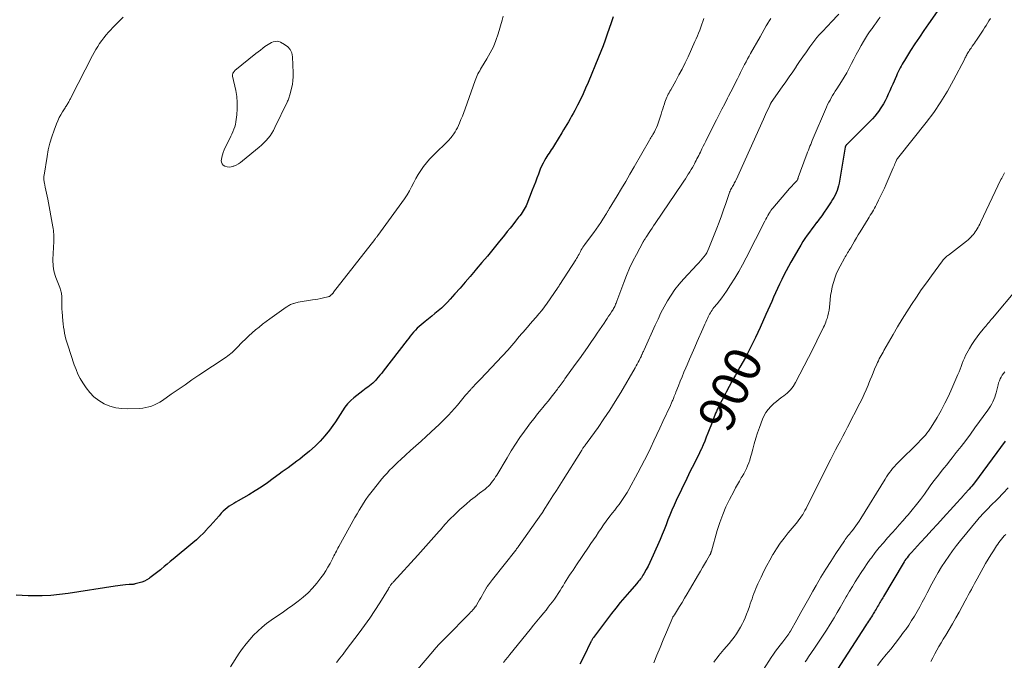
# Model space of a CAD drawing. Units: feet. Extents: x 2035000 to 2040000, y 555000 to 560000.
# Drawn here: x 2035753 to 2035968, y 557957 to 558097 of the extents above; entities that cross this region are included whole.
import ezdxf
from ezdxf.enums import TextEntityAlignment as Align

# ---------------------------------------------------------------- set-up
doc = ezdxf.new("R2010")
doc.units = ezdxf.units.FT
doc.header["$LTSCALE"] = 100
doc.header["$MEASUREMENT"] = 0
for name, color, linetype, lineweight in [('CONTOUR INDEX', 32, 'Continuous', 25), ('CONTOUR INDEX LABEL', 7, 'Continuous', 15), ('CONTOUR INTERMEDIATE', 40, 'Continuous', 15)]:
    doc.layers.add(name, color=color, linetype=linetype, lineweight=lineweight)
doc.styles.add('slant', font='romans.shx', dxfattribs={"oblique": 14.999978})

msp = doc.modelspace()

# ---------------------------------------------------------------- linework, layer by layer
at = {"layer": 'CONTOUR INDEX', "flags": 128}
for points, elevation in [([(2035957.37, 558104.16), (2035951.54, 558095.79), (2035950.55, 558094.34), (2035949.57, 558092.88), (2035948.61, 558091.42), (2035947.66, 558089.94), (2035946.28, 558087.77), (2035946.04, 558087.37), (2035945.8, 558086.97), (2035945.57, 558086.56), (2035945.35, 558086.15), (2035945.14, 558085.73), (2035944.94, 558085.31), (2035944.74, 558084.88), (2035944.55, 558084.46), (2035943.74, 558082.58), (2035943.42, 558081.86), (2035943.09, 558081.13), (2035942.76, 558080.41), (2035942.43, 558079.69), (2035942.08, 558078.98), (2035941.7, 558078.29), (2035941.28, 558077.62), (2035940.85, 558076.96), (2035940.81, 558076.91), (2035940.33, 558076.26), (2035939.83, 558075.63), (2035939.29, 558075.03), (2035938.74, 558074.44), (2035933.61, 558069.35), (2035933.56, 558069.29), (2035933.52, 558069.23), (2035933.47, 558069.17), (2035933.44, 558069.1), (2035933.41, 558069.03), (2035933.38, 558068.96), (2035933.36, 558068.89), (2035933.34, 558068.81), (2035931.98, 558060.91), (2035931.87, 558060.37), (2035931.73, 558059.84), (2035931.55, 558059.32), (2035931.35, 558058.81), (2035931.12, 558058.31), (2035930.86, 558057.82), (2035930.58, 558057.34), (2035930.29, 558056.88), (2035929.23, 558055.31), (2035928.72, 558054.56), (2035928.2, 558053.82), (2035927.67, 558053.09), (2035927.13, 558052.36), (2035927.08, 558052.29), (2035926.56, 558051.6), (2035926.05, 558050.92), (2035925.54, 558050.23), (2035925.03, 558049.54), (2035924.53, 558048.84), (2035924.05, 558048.13), (2035923.6, 558047.4), (2035923.16, 558046.66), (2035921.46, 558043.66), (2035920.94, 558042.71), (2035920.43, 558041.75), (2035919.93, 558040.79), (2035919.45, 558039.82), (2035919.41, 558039.73), (2035918.96, 558038.8), (2035918.52, 558037.86), (2035918.1, 558036.92), (2035917.67, 558035.98), (2035917.25, 558035.03), (2035916.84, 558034.09), (2035916.41, 558033.15), (2035915.99, 558032.2), (2035914.71, 558029.35), (2035913.68, 558027.15), (2035912.61, 558024.96), (2035911.48, 558022.8), (2035910.3, 558020.67), (2035909.29, 558018.9), (2035908.6, 558017.66), (2035907.92, 558016.42), (2035907.25, 558015.17), (2035906.6, 558013.91), (2035905.71, 558012.17), (2035905.52, 558011.78), (2035905.33, 558011.39), (2035905.15, 558010.99), (2035904.98, 558010.58), (2035904.81, 558010.18), (2035904.65, 558009.77), (2035904.49, 558009.36), (2035904.33, 558008.95), (2035903.28, 558006.23), (2035902.94, 558005.36), (2035902.6, 558004.5), (2035902.24, 558003.64), (2035901.87, 558002.78), (2035901.84, 558002.71), (2035901.47, 558001.9), (2035901.09, 558001.09), (2035900.68, 558000.29), (2035900.27, 557999.5), (2035899.85, 557998.71), (2035899.44, 557997.92), (2035899.04, 557997.12), (2035898.65, 557996.31), (2035896.35, 557991.48), (2035895.87, 557990.43), (2035895.41, 557989.37), (2035894.97, 557988.3), (2035894.55, 557987.23), (2035894.14, 557986.15), (2035893.72, 557985.08), (2035893.28, 557984.01), (2035892.83, 557982.95), (2035891.32, 557979.48), (2035890.96, 557978.69), (2035890.59, 557977.9), (2035890.19, 557977.13), (2035889.78, 557976.36), (2035889.25, 557975.41), (2035889.08, 557975.13), (2035888.9, 557974.85), (2035888.72, 557974.58), (2035888.53, 557974.31), (2035888.33, 557974.05), (2035888.12, 557973.79), (2035887.91, 557973.54), (2035887.7, 557973.29), (2035886.1, 557971.49), (2035885.1, 557970.32), (2035884.11, 557969.15), (2035883.16, 557967.95), (2035882.22, 557966.74), (2035878.28, 557961.53), (2035878.19, 557961.41), (2035878.11, 557961.29), (2035878.03, 557961.17), (2035877.95, 557961.04), (2035877.88, 557960.91), (2035877.81, 557960.79), (2035877.74, 557960.66), (2035877.67, 557960.53), (2035876.12, 557957.37), (2035875.25, 557955.67)], 900), ([(2035882.59, 558097.33), (2035882.14, 558096.06), (2035881.7, 558094.79), (2035881.26, 558093.52), (2035880.82, 558092.25), (2035880.35, 558090.99), (2035879.87, 558089.73), (2035879.36, 558088.49), (2035877.07, 558082.97), (2035876.53, 558081.71), (2035875.97, 558080.46), (2035875.37, 558079.23), (2035874.75, 558078.01), (2035874.13, 558076.83), (2035873.81, 558076.21), (2035873.47, 558075.59), (2035873.13, 558074.98), (2035872.78, 558074.38), (2035872.43, 558073.77), (2035872.07, 558073.17), (2035871.71, 558072.57), (2035871.35, 558071.97), (2035869.71, 558069.3), (2035869.48, 558068.94), (2035869.25, 558068.57), (2035869.01, 558068.21), (2035868.77, 558067.85), (2035868.52, 558067.49), (2035868.29, 558067.13), (2035868.06, 558066.76), (2035867.83, 558066.39), (2035867.55, 558065.92), (2035867.21, 558065.3), (2035866.9, 558064.67), (2035866.61, 558064.02), (2035866.35, 558063.37), (2035866.19, 558062.92), (2035865.86, 558062.03), (2035865.53, 558061.14), (2035865.19, 558060.26), (2035864.85, 558059.38), (2035863.67, 558056.36), (2035863.5, 558055.97), (2035863.31, 558055.59), (2035863.1, 558055.22), (2035862.88, 558054.86), (2035862.63, 558054.51), (2035862.39, 558054.16), (2035862.13, 558053.82), (2035861.87, 558053.48), (2035861.19, 558052.61), (2035860.59, 558051.85), (2035859.98, 558051.08), (2035859.37, 558050.32), (2035858.76, 558049.56), (2035857.41, 558047.89), (2035856.23, 558046.43), (2035855.03, 558044.98), (2035853.82, 558043.54), (2035852.6, 558042.1), (2035852.35, 558041.81), (2035851.25, 558040.53), (2035850.15, 558039.25), (2035849.04, 558037.97), (2035847.93, 558036.7), (2035846.91, 558035.54), (2035846.29, 558034.87), (2035845.65, 558034.21), (2035844.97, 558033.59), (2035844.28, 558032.99), (2035843.56, 558032.41), (2035842.85, 558031.83), (2035842.14, 558031.25), (2035841.42, 558030.68), (2035840.5, 558029.94), (2035840.07, 558029.57), (2035839.65, 558029.18), (2035839.26, 558028.76), (2035838.88, 558028.33), (2035838.51, 558027.89), (2035838.15, 558027.44), (2035837.8, 558026.99), (2035837.44, 558026.54), (2035832.25, 558019.78), (2035831.89, 558019.33), (2035831.52, 558018.88), (2035831.14, 558018.44), (2035830.76, 558018), (2035830.61, 558017.83), (2035830.29, 558017.5), (2035829.95, 558017.18), (2035829.6, 558016.88), (2035829.24, 558016.59), (2035828.86, 558016.31), (2035828.49, 558016.04), (2035828.12, 558015.75), (2035827.75, 558015.47), (2035825.82, 558013.97), (2035825.11, 558013.34), (2035824.44, 558012.67), (2035823.85, 558011.92), (2035823.31, 558011.13), (2035822.81, 558010.31), (2035822.29, 558009.5), (2035821.75, 558008.71), (2035821.19, 558007.92), (2035820.45, 558006.9), (2035819.47, 558005.65), (2035818.43, 558004.45), (2035817.3, 558003.34), (2035816.1, 558002.29), (2035814.59, 558001.05), (2035813.96, 558000.56), (2035813.33, 558000.07), (2035812.7, 557999.59), (2035812.05, 557999.12), (2035811.4, 557998.66), (2035810.76, 557998.19), (2035810.11, 557997.72), (2035809.47, 557997.25), (2035808.18, 557996.28), (2035806.87, 557995.34), (2035805.55, 557994.43), (2035804.19, 557993.57), (2035802.81, 557992.75), (2035800.5, 557991.42), (2035800, 557991.13), (2035799.5, 557990.83), (2035799.01, 557990.52), (2035798.52, 557990.21), (2035798.06, 557989.88), (2035797.61, 557989.52), (2035797.19, 557989.13), (2035796.8, 557988.71), (2035796.29, 557988.13), (2035795.66, 557987.41), (2035795.02, 557986.68), (2035794.38, 557985.97), (2035793.73, 557985.25), (2035793.61, 557985.11), (2035792.88, 557984.35), (2035792.13, 557983.6), (2035791.36, 557982.89), (2035790.56, 557982.2), (2035786.27, 557978.64), (2035785.62, 557978.1), (2035784.97, 557977.56), (2035784.32, 557977.02), (2035783.66, 557976.48), (2035783.47, 557976.31), (2035782.91, 557975.86), (2035782.34, 557975.42), (2035781.77, 557974.99), (2035781.18, 557974.57), (2035781.01, 557974.44), (2035780.49, 557974.12), (2035779.96, 557973.84), (2035779.4, 557973.61), (2035778.83, 557973.43), (2035777.97, 557973.21), (2035777.81, 557973.17), (2035777.64, 557973.14), (2035777.48, 557973.12), (2035777.32, 557973.11), (2035777.15, 557973.11), (2035776.99, 557973.1), (2035776.82, 557973.09), (2035776.66, 557973.07), (2035775.84, 557973), (2035775.26, 557972.94), (2035774.69, 557972.88), (2035774.12, 557972.8), (2035773.55, 557972.72), (2035763.28, 557971.12), (2035761.39, 557970.88), (2035759.5, 557970.7), (2035757.61, 557970.63), (2035755.71, 557970.62), (2035754.55, 557970.65), (2035753.23, 557970.7), (2035751.91, 557970.79)], 920), ([(2035968.35, 558004.46), (2035961.65, 557995.37), (2035961.37, 557995), (2035961.08, 557994.65), (2035960.79, 557994.3), (2035960.48, 557993.96), (2035960.05, 557993.49), (2035959.95, 557993.39), (2035959.86, 557993.29), (2035959.76, 557993.18), (2035959.66, 557993.08), (2035959.56, 557992.98), (2035959.46, 557992.87), (2035959.37, 557992.77), (2035959.27, 557992.66), (2035954.75, 557987.66), (2035953.52, 557986.3), (2035952.29, 557984.95), (2035951.06, 557983.6), (2035949.82, 557982.26), (2035947.85, 557980.13), (2035947.6, 557979.85), (2035947.35, 557979.56), (2035947.11, 557979.26), (2035946.87, 557978.96), (2035946.64, 557978.66), (2035946.42, 557978.35), (2035946.21, 557978.03), (2035946.01, 557977.7), (2035941.72, 557970.48), (2035941.56, 557970.21), (2035941.4, 557969.94), (2035941.24, 557969.67), (2035941.08, 557969.4), (2035940.92, 557969.13), (2035940.77, 557968.86), (2035940.61, 557968.59), (2035940.45, 557968.32), (2035940.42, 557968.27), (2035940.25, 557967.97), (2035940.08, 557967.68), (2035939.9, 557967.38), (2035939.73, 557967.09), (2035939.49, 557966.7), (2035939.29, 557966.36), (2035939.08, 557966.03), (2035938.87, 557965.7), (2035938.66, 557965.37), (2035938.44, 557965.05), (2035938.22, 557964.72), (2035938.01, 557964.39), (2035937.79, 557964.07), (2035930.83, 557953.31)], 880)]:
    msp.add_lwpolyline(points, dxfattribs=dict(at, elevation=elevation))
at = {"layer": 'CONTOUR INTERMEDIATE', "flags": 128}
for points, elevation in [([(2035858.5, 558097.46), (2035858.23, 558096.6), (2035857.36, 558093.59), (2035856.88, 558092.16), (2035856.33, 558090.77), (2035855.67, 558089.43), (2035854.93, 558088.12), (2035853.76, 558086.23), (2035853.55, 558085.89), (2035853.35, 558085.54), (2035853.16, 558085.2), (2035852.97, 558084.85), (2035852.79, 558084.49), (2035852.62, 558084.13), (2035852.47, 558083.77), (2035852.33, 558083.4), (2035850.13, 558077.18), (2035849.84, 558076.4), (2035849.55, 558075.63), (2035849.24, 558074.86), (2035848.93, 558074.1), (2035848.68, 558073.53), (2035848.47, 558073.06), (2035848.23, 558072.61), (2035847.97, 558072.17), (2035847.69, 558071.74), (2035847.48, 558071.44), (2035847.28, 558071.18), (2035847.07, 558070.92), (2035846.86, 558070.68), (2035846.63, 558070.44), (2035843.06, 558066.91), (2035842.34, 558066.16), (2035841.67, 558065.38), (2035841.04, 558064.56), (2035840.46, 558063.71), (2035840.43, 558063.67), (2035839.9, 558062.81), (2035839.38, 558061.93), (2035838.9, 558061.05), (2035838.43, 558060.15), (2035837.96, 558059.25), (2035837.45, 558058.37), (2035836.91, 558057.52), (2035836.33, 558056.69), (2035831.07, 558049.49), (2035830.99, 558049.38), (2035830.91, 558049.27), (2035830.82, 558049.16), (2035830.73, 558049.05), (2035830.64, 558048.94), (2035830.56, 558048.83), (2035830.47, 558048.72), (2035830.38, 558048.61), (2035821.38, 558037.06), (2035821.33, 558037), (2035821.28, 558036.94), (2035821.24, 558036.88), (2035821.19, 558036.81), (2035821.14, 558036.75), (2035821.09, 558036.69), (2035821.04, 558036.63), (2035820.98, 558036.57), (2035820.95, 558036.53), (2035820.87, 558036.46), (2035820.79, 558036.39), (2035820.71, 558036.32), (2035820.62, 558036.26), (2035820.57, 558036.23), (2035820.46, 558036.16), (2035820.34, 558036.1), (2035820.21, 558036.06), (2035820.08, 558036.03), (2035819.15, 558035.82), (2035818.55, 558035.7), (2035817.95, 558035.58), (2035817.35, 558035.47), (2035816.75, 558035.37), (2035813.65, 558034.87), (2035813.39, 558034.82), (2035813.14, 558034.77), (2035812.89, 558034.7), (2035812.64, 558034.63), (2035812.57, 558034.61), (2035812.36, 558034.53), (2035812.15, 558034.45), (2035811.94, 558034.35), (2035811.74, 558034.24), (2035811.55, 558034.13), (2035811.36, 558034.01), (2035811.17, 558033.89), (2035810.98, 558033.76), (2035807.44, 558031.23), (2035806.63, 558030.64), (2035805.84, 558030.04), (2035805.06, 558029.43), (2035804.28, 558028.8), (2035803.53, 558028.16), (2035802.79, 558027.49), (2035802.07, 558026.81), (2035801.37, 558026.11), (2035800.21, 558024.91), (2035799.99, 558024.69), (2035799.77, 558024.47), (2035799.55, 558024.26), (2035799.32, 558024.05), (2035799.17, 558023.9), (2035798.85, 558023.63), (2035798.53, 558023.37), (2035798.2, 558023.12), (2035797.86, 558022.88), (2035791.89, 558018.89), (2035790.37, 558017.86), (2035788.85, 558016.83), (2035787.34, 558015.78), (2035785.83, 558014.73), (2035783.93, 558013.4), (2035783.37, 558013.03), (2035782.78, 558012.7), (2035782.17, 558012.41), (2035781.55, 558012.16), (2035780.91, 558011.96), (2035780.25, 558011.8), (2035779.59, 558011.71), (2035778.92, 558011.65), (2035776.36, 558011.56), (2035775.01, 558011.61), (2035773.69, 558011.79), (2035772.41, 558012.16), (2035771.15, 558012.66), (2035769.99, 558013.34), (2035768.93, 558014.14), (2035768.01, 558015.09), (2035767.19, 558016.16), (2035766.49, 558017.23), (2035765.94, 558018.16), (2035765.43, 558019.12), (2035765, 558020.12), (2035764.62, 558021.14), (2035763.19, 558025.46), (2035762.99, 558026.12), (2035762.8, 558026.77), (2035762.64, 558027.43), (2035762.49, 558028.1), (2035762.37, 558028.77), (2035762.26, 558029.44), (2035762.18, 558030.12), (2035762.12, 558030.8), (2035761.97, 558032.75), (2035761.92, 558033.39), (2035761.89, 558034.03), (2035761.88, 558034.66), (2035761.87, 558035.3), (2035761.87, 558036.06), (2035761.87, 558036.32), (2035761.85, 558036.58), (2035761.81, 558036.84), (2035761.76, 558037.1), (2035761.7, 558037.35), (2035761.63, 558037.6), (2035761.55, 558037.85), (2035761.46, 558038.1), (2035760.61, 558040.27), (2035760.44, 558040.75), (2035760.29, 558041.24), (2035760.17, 558041.73), (2035760.08, 558042.23), (2035760.01, 558042.74), (2035759.97, 558043.24), (2035759.95, 558043.75), (2035759.96, 558044.26), (2035760.12, 558048.15), (2035760.13, 558048.56), (2035760.14, 558048.97), (2035760.13, 558049.38), (2035760.12, 558049.79), (2035760.1, 558050.19), (2035760.06, 558050.6), (2035760.01, 558051), (2035759.94, 558051.4), (2035758.8, 558057.45), (2035758.67, 558058.1), (2035758.54, 558058.75), (2035758.41, 558059.4), (2035758.27, 558060.05), (2035758.09, 558060.9), (2035758.04, 558061.12), (2035758.01, 558061.34), (2035757.98, 558061.57), (2035757.96, 558061.8), (2035757.96, 558062.03), (2035757.96, 558062.25), (2035757.98, 558062.48), (2035758.01, 558062.7), (2035758.65, 558066.75), (2035758.93, 558068.22), (2035759.26, 558069.67), (2035759.7, 558071.1), (2035760.19, 558072.51), (2035760.73, 558073.92), (2035761.02, 558074.6), (2035761.33, 558075.27), (2035761.68, 558075.92), (2035762.05, 558076.55), (2035762.61, 558077.44), (2035762.73, 558077.62), (2035762.84, 558077.8), (2035762.96, 558077.98), (2035763.08, 558078.16), (2035763.09, 558078.18), (2035763.2, 558078.35), (2035763.3, 558078.52), (2035763.4, 558078.7), (2035763.5, 558078.88), (2035763.59, 558079.06), (2035763.68, 558079.24), (2035763.77, 558079.42), (2035763.86, 558079.61), (2035768.57, 558088.85), (2035768.94, 558089.54), (2035769.32, 558090.21), (2035769.74, 558090.87), (2035770.16, 558091.52), (2035770.62, 558092.15), (2035771.09, 558092.77), (2035771.58, 558093.37), (2035772.1, 558093.95), (2035772.44, 558094.33), (2035773.15, 558095.09), (2035773.86, 558095.83), (2035774.6, 558096.56), (2035775.35, 558097.28)], 924), ([(2035902.41, 558096.99), (2035902.2, 558096.34), (2035901.98, 558095.7), (2035901.75, 558095.06), (2035901.51, 558094.42), (2035901.26, 558093.79), (2035901, 558093.16), (2035900.73, 558092.54), (2035900.45, 558091.92), (2035898.94, 558088.6), (2035898.3, 558087.25), (2035897.65, 558085.92), (2035896.96, 558084.61), (2035896.25, 558083.31), (2035895.16, 558081.36), (2035894.97, 558081.04), (2035894.8, 558080.71), (2035894.62, 558080.38), (2035894.45, 558080.05), (2035894.29, 558079.72), (2035894.14, 558079.38), (2035894.01, 558079.03), (2035893.89, 558078.68), (2035893.76, 558078.28), (2035893.59, 558077.73), (2035893.41, 558077.17), (2035893.23, 558076.62), (2035893.05, 558076.07), (2035892.4, 558074.1), (2035892.22, 558073.61), (2035892.02, 558073.13), (2035891.8, 558072.66), (2035891.57, 558072.2), (2035891.24, 558071.6), (2035891.15, 558071.44), (2035891.06, 558071.28), (2035890.97, 558071.13), (2035890.87, 558070.97), (2035890.78, 558070.82), (2035890.68, 558070.66), (2035890.59, 558070.5), (2035890.5, 558070.35), (2035887.14, 558064.49), (2035886.22, 558062.91), (2035885.3, 558061.33), (2035884.36, 558059.75), (2035883.42, 558058.18), (2035881.68, 558055.28), (2035881.6, 558055.16), (2035881.53, 558055.04), (2035881.46, 558054.92), (2035881.4, 558054.8), (2035881.33, 558054.68), (2035881.26, 558054.56), (2035881.18, 558054.44), (2035881.11, 558054.32), (2035880.32, 558053.07), (2035879.84, 558052.33), (2035879.34, 558051.6), (2035878.84, 558050.88), (2035878.32, 558050.17), (2035876.53, 558047.76), (2035876.33, 558047.48), (2035876.13, 558047.2), (2035875.94, 558046.91), (2035875.76, 558046.61), (2035875.58, 558046.31), (2035875.41, 558046.01), (2035875.25, 558045.71), (2035875.09, 558045.4), (2035875.08, 558045.38), (2035874.91, 558045.07), (2035874.74, 558044.76), (2035874.56, 558044.45), (2035874.37, 558044.15), (2035870.9, 558038.77), (2035870.84, 558038.67), (2035870.77, 558038.57), (2035870.71, 558038.47), (2035870.64, 558038.37), (2035870.57, 558038.27), (2035870.51, 558038.17), (2035870.44, 558038.07), (2035870.37, 558037.98), (2035868.08, 558034.65), (2035867.51, 558033.86), (2035866.93, 558033.08), (2035866.32, 558032.32), (2035865.7, 558031.57), (2035865.59, 558031.45), (2035865, 558030.78), (2035864.42, 558030.11), (2035863.83, 558029.44), (2035863.24, 558028.77), (2035862.95, 558028.43), (2035862.51, 558027.93), (2035862.08, 558027.42), (2035861.65, 558026.91), (2035861.24, 558026.4), (2035860.81, 558025.88), (2035860.38, 558025.38), (2035859.94, 558024.88), (2035859.49, 558024.39), (2035853.5, 558018), (2035853.23, 558017.71), (2035852.95, 558017.42), (2035852.67, 558017.13), (2035852.38, 558016.85), (2035851.97, 558016.44), (2035851.89, 558016.36), (2035851.81, 558016.28), (2035851.74, 558016.2), (2035851.66, 558016.12), (2035851.59, 558016.04), (2035851.51, 558015.96), (2035851.44, 558015.88), (2035851.37, 558015.8), (2035851.09, 558015.48), (2035850.88, 558015.24), (2035850.67, 558014.99), (2035850.46, 558014.74), (2035850.26, 558014.5), (2035849.09, 558013.07), (2035848.46, 558012.32), (2035847.82, 558011.58), (2035847.16, 558010.85), (2035846.49, 558010.14), (2035845.81, 558009.43), (2035845.11, 558008.74), (2035844.4, 558008.06), (2035843.69, 558007.39), (2035841.63, 558005.52), (2035840.5, 558004.48), (2035839.37, 558003.45), (2035838.23, 558002.42), (2035837.09, 558001.39), (2035836.07, 558000.46), (2035835.45, 557999.89), (2035834.84, 557999.31), (2035834.24, 557998.71), (2035833.64, 557998.11), (2035833.07, 557997.49), (2035832.5, 557996.87), (2035831.95, 557996.22), (2035831.42, 557995.57), (2035830.07, 557993.89), (2035829.51, 557993.17), (2035828.96, 557992.43), (2035828.44, 557991.68), (2035827.93, 557990.92), (2035827.44, 557990.15), (2035826.96, 557989.36), (2035826.5, 557988.57), (2035826.05, 557987.78), (2035822.5, 557981.38), (2035822.32, 557981.05), (2035822.14, 557980.72), (2035821.97, 557980.39), (2035821.79, 557980.06), (2035821.62, 557979.73), (2035821.45, 557979.39), (2035821.28, 557979.06), (2035821.11, 557978.73), (2035820.59, 557977.71), (2035820.13, 557976.89), (2035819.65, 557976.08), (2035819.13, 557975.3), (2035818.57, 557974.54), (2035817.69, 557973.4), (2035816.76, 557972.31), (2035815.78, 557971.27), (2035814.72, 557970.32), (2035813.61, 557969.42), (2035812.44, 557968.57), (2035811.28, 557967.74), (2035810.1, 557966.91), (2035808.91, 557966.09), (2035807.72, 557965.28), (2035806.69, 557964.53), (2035805.71, 557963.74), (2035804.77, 557962.89), (2035803.86, 557962), (2035803.01, 557961.06), (2035802.2, 557960.09), (2035801.44, 557959.08), (2035800.71, 557958.04), (2035798.78, 557955.11)], 916), ([(2035917.06, 558096.98), (2035916.62, 558096.29), (2035916.53, 558096.14), (2035916.07, 558095.35), (2035915.61, 558094.56), (2035915.15, 558093.76), (2035914.7, 558092.97), (2035912.63, 558089.29), (2035912.3, 558088.7), (2035911.97, 558088.11), (2035911.65, 558087.52), (2035911.33, 558086.92), (2035911.02, 558086.32), (2035910.71, 558085.72), (2035910.4, 558085.12), (2035910.1, 558084.52), (2035909.75, 558083.8), (2035909.27, 558082.83), (2035908.78, 558081.87), (2035908.3, 558080.91), (2035907.81, 558079.95), (2035907.58, 558079.51), (2035906.97, 558078.32), (2035906.37, 558077.14), (2035905.76, 558075.96), (2035905.16, 558074.77), (2035903.07, 558070.63), (2035902.8, 558070.09), (2035902.52, 558069.55), (2035902.26, 558069), (2035901.99, 558068.46), (2035901.82, 558068.11), (2035901.64, 558067.74), (2035901.46, 558067.36), (2035901.27, 558066.99), (2035901.09, 558066.62), (2035900.9, 558066.25), (2035900.71, 558065.88), (2035900.52, 558065.52), (2035900.32, 558065.15), (2035900.18, 558064.89), (2035899.9, 558064.39), (2035899.62, 558063.9), (2035899.33, 558063.42), (2035899.03, 558062.94), (2035899, 558062.89), (2035898.69, 558062.39), (2035898.37, 558061.89), (2035898.04, 558061.39), (2035897.71, 558060.9), (2035891.74, 558052.09), (2035891.41, 558051.6), (2035891.08, 558051.1), (2035890.75, 558050.61), (2035890.42, 558050.12), (2035889.91, 558049.35), (2035889.83, 558049.24), (2035889.76, 558049.13), (2035889.69, 558049.02), (2035889.62, 558048.91), (2035889.6, 558048.87), (2035889.54, 558048.78), (2035889.48, 558048.68), (2035889.42, 558048.59), (2035889.36, 558048.49), (2035889.3, 558048.4), (2035889.24, 558048.3), (2035889.18, 558048.2), (2035889.13, 558048.11), (2035887.63, 558045.33), (2035886.86, 558043.83), (2035886.14, 558042.31), (2035885.48, 558040.76), (2035884.86, 558039.19), (2035883.37, 558035.12), (2035883.28, 558034.89), (2035883.19, 558034.65), (2035883.1, 558034.42), (2035883, 558034.19), (2035882.89, 558033.96), (2035882.78, 558033.73), (2035882.65, 558033.51), (2035882.52, 558033.3), (2035882.18, 558032.76), (2035881.87, 558032.28), (2035881.56, 558031.8), (2035881.25, 558031.33), (2035880.93, 558030.85), (2035880.57, 558030.31), (2035880.07, 558029.56), (2035879.56, 558028.81), (2035879.06, 558028.07), (2035878.55, 558027.33), (2035877.81, 558026.27), (2035876.93, 558025), (2035876.05, 558023.73), (2035875.15, 558022.47), (2035874.25, 558021.22), (2035872.01, 558018.11), (2035871.81, 558017.82), (2035871.6, 558017.54), (2035871.39, 558017.25), (2035871.19, 558016.96), (2035870.98, 558016.68), (2035870.77, 558016.39), (2035870.55, 558016.11), (2035870.34, 558015.83), (2035869.59, 558014.85), (2035868.99, 558014.08), (2035868.39, 558013.32), (2035867.78, 558012.56), (2035867.16, 558011.81), (2035866.81, 558011.39), (2035866.03, 558010.43), (2035865.25, 558009.46), (2035864.49, 558008.47), (2035863.75, 558007.48), (2035863.15, 558006.67), (2035862.14, 558005.25), (2035861.16, 558003.81), (2035860.22, 558002.34), (2035859.32, 558000.85), (2035857.09, 557997.06), (2035856.82, 557996.63), (2035856.55, 557996.2), (2035856.25, 557995.79), (2035855.95, 557995.39), (2035855.62, 557995.01), (2035855.27, 557994.64), (2035854.9, 557994.31), (2035854.51, 557993.99), (2035853.31, 557993.08), (2035852.32, 557992.31), (2035851.34, 557991.52), (2035850.38, 557990.71), (2035849.43, 557989.88), (2035849.01, 557989.5), (2035847.89, 557988.45), (2035846.8, 557987.37), (2035845.75, 557986.24), (2035844.74, 557985.09), (2035844.46, 557984.77), (2035843.32, 557983.43), (2035842.17, 557982.11), (2035841, 557980.8), (2035839.83, 557979.5), (2035834.46, 557973.65), (2035834.38, 557973.57), (2035834.3, 557973.48), (2035834.22, 557973.39), (2035834.14, 557973.3), (2035834.06, 557973.22), (2035833.99, 557973.12), (2035833.92, 557973.03), (2035833.85, 557972.93), (2035833.77, 557972.82), (2035833.67, 557972.66), (2035833.57, 557972.5), (2035833.47, 557972.34), (2035833.37, 557972.18), (2035831.48, 557969.09), (2035830.41, 557967.41), (2035829.31, 557965.74), (2035828.16, 557964.11), (2035826.97, 557962.51), (2035824.15, 557958.79), (2035823.44, 557957.87), (2035822.74, 557956.95), (2035822.02, 557956.04)], 912), ([(2035931.93, 558097.94), (2035930.2, 558096.08), (2035929.69, 558095.54), (2035929.18, 558094.99), (2035928.66, 558094.45), (2035928.14, 558093.92), (2035927.63, 558093.37), (2035927.14, 558092.81), (2035926.67, 558092.23), (2035926.22, 558091.63), (2035925.58, 558090.74), (2035924.83, 558089.68), (2035924.08, 558088.62), (2035923.35, 558087.54), (2035922.62, 558086.47), (2035922.58, 558086.41), (2035921.84, 558085.3), (2035921.09, 558084.19), (2035920.33, 558083.09), (2035919.57, 558082), (2035917.15, 558078.56), (2035917.13, 558078.54), (2035917.12, 558078.52), (2035917.11, 558078.5), (2035917.09, 558078.48), (2035917.04, 558078.39), (2035916.98, 558078.27), (2035916.92, 558078.15), (2035916.89, 558078.1), (2035916.87, 558078.06), (2035916.85, 558078.01), (2035916.83, 558077.96), (2035916.38, 558077.01), (2035916.14, 558076.49), (2035915.9, 558075.97), (2035915.66, 558075.44), (2035915.42, 558074.92), (2035909.46, 558061.66), (2035909.33, 558061.4), (2035909.21, 558061.15), (2035909.07, 558060.9), (2035908.93, 558060.66), (2035908.78, 558060.4), (2035908.64, 558060.17), (2035908.5, 558059.93), (2035908.37, 558059.68), (2035908.25, 558059.44), (2035908.13, 558059.19), (2035908.03, 558058.93), (2035907.94, 558058.68), (2035907.19, 558056.47), (2035906.72, 558055.11), (2035906.24, 558053.75), (2035905.74, 558052.4), (2035905.23, 558051.06), (2035903.52, 558046.69), (2035903.29, 558046.18), (2035903.04, 558045.7), (2035902.74, 558045.24), (2035902.41, 558044.79), (2035902.06, 558044.37), (2035901.69, 558043.94), (2035901.33, 558043.53), (2035900.95, 558043.12), (2035897.97, 558039.94), (2035896.99, 558038.82), (2035896.06, 558037.65), (2035895.22, 558036.42), (2035894.44, 558035.15), (2035893.72, 558033.84), (2035893.02, 558032.52), (2035892.37, 558031.17), (2035891.73, 558029.82), (2035889.34, 558024.49), (2035889.26, 558024.3), (2035889.17, 558024.1), (2035889.08, 558023.91), (2035888.99, 558023.71), (2035888.9, 558023.51), (2035888.86, 558023.42), (2035888.82, 558023.33), (2035888.78, 558023.23), (2035888.74, 558023.14), (2035888.69, 558023.04), (2035888.65, 558022.95), (2035888.61, 558022.85), (2035888.56, 558022.76), (2035888.25, 558022.13), (2035888.05, 558021.72), (2035887.84, 558021.32), (2035887.62, 558020.92), (2035887.39, 558020.52), (2035884.21, 558015.13), (2035883.02, 558013.18), (2035881.81, 558011.26), (2035880.54, 558009.36), (2035879.24, 558007.49), (2035876.85, 558004.15), (2035876.71, 558003.97), (2035876.58, 558003.79), (2035876.45, 558003.61), (2035876.32, 558003.43), (2035876.27, 558003.36), (2035876.16, 558003.21), (2035876.06, 558003.06), (2035875.95, 558002.92), (2035875.85, 558002.77), (2035875.76, 558002.61), (2035875.66, 558002.46), (2035875.56, 558002.31), (2035875.47, 558002.16), (2035871.58, 557995.98), (2035870.85, 557994.82), (2035870.12, 557993.65), (2035869.38, 557992.49), (2035868.65, 557991.32), (2035867.26, 557989.12), (2035867.22, 557989.06), (2035867.18, 557989), (2035867.14, 557988.93), (2035867.1, 557988.87), (2035867.05, 557988.79), (2035867.03, 557988.76), (2035867.02, 557988.74), (2035867.01, 557988.72), (2035866.99, 557988.7), (2035866.94, 557988.62), (2035866.92, 557988.6), (2035866.91, 557988.58), (2035866.9, 557988.56), (2035866.88, 557988.54), (2035861.73, 557981.31), (2035861.67, 557981.22), (2035861.61, 557981.13), (2035861.55, 557981.05), (2035861.48, 557980.96), (2035861.42, 557980.88), (2035861.35, 557980.79), (2035861.29, 557980.71), (2035861.22, 557980.62), (2035856.14, 557974.22), (2035855.91, 557973.92), (2035855.69, 557973.63), (2035855.47, 557973.32), (2035855.25, 557973.02), (2035854.98, 557972.64), (2035854.9, 557972.52), (2035854.82, 557972.4), (2035854.75, 557972.28), (2035854.68, 557972.15), (2035854.13, 557971.16), (2035853.86, 557970.68), (2035853.59, 557970.2), (2035853.31, 557969.73), (2035853.03, 557969.25), (2035852.55, 557968.45), (2035852.51, 557968.38), (2035852.47, 557968.31), (2035852.42, 557968.24), (2035852.37, 557968.18), (2035852.04, 557967.78), (2035851.82, 557967.52), (2035851.59, 557967.26), (2035851.36, 557967.02), (2035851.12, 557966.77), (2035845.9, 557961.51), (2035845.18, 557960.76), (2035844.46, 557960), (2035843.77, 557959.22), (2035843.09, 557958.43), (2035839.75, 557954.47)], 908), ([(2035940.96, 558097.29), (2035940.53, 558096.67), (2035940.08, 558096.05), (2035939.64, 558095.43), (2035939.2, 558094.81), (2035939.14, 558094.72), (2035938.67, 558094.05), (2035938.22, 558093.37), (2035937.79, 558092.68), (2035937.37, 558091.97), (2035936.85, 558091.06), (2035936.3, 558090.08), (2035935.77, 558089.09), (2035935.25, 558088.09), (2035934.74, 558087.09), (2035934.22, 558086.09), (2035933.69, 558085.1), (2035933.12, 558084.13), (2035932.53, 558083.18), (2035931.48, 558081.55), (2035931.17, 558081.07), (2035930.87, 558080.59), (2035930.58, 558080.1), (2035930.29, 558079.62), (2035930.01, 558079.13), (2035929.74, 558078.63), (2035929.49, 558078.12), (2035929.26, 558077.6), (2035926.13, 558070.26), (2035925.96, 558069.84), (2035925.78, 558069.43), (2035925.61, 558069.01), (2035925.45, 558068.58), (2035925.28, 558068.16), (2035925.12, 558067.74), (2035924.96, 558067.31), (2035924.8, 558066.89), (2035923.06, 558062.15), (2035923.04, 558062.09), (2035923.02, 558062.02), (2035923, 558061.96), (2035922.98, 558061.89), (2035922.94, 558061.76), (2035922.92, 558061.71), (2035922.85, 558061.61), (2035922.8, 558061.54), (2035922.25, 558060.95), (2035921.97, 558060.66), (2035921.7, 558060.36), (2035921.43, 558060.06), (2035921.17, 558059.75), (2035917.5, 558055.49), (2035917.29, 558055.23), (2035917.08, 558054.96), (2035916.89, 558054.68), (2035916.71, 558054.4), (2035916.6, 558054.21), (2035916.38, 558053.83), (2035916.16, 558053.44), (2035915.95, 558053.05), (2035915.75, 558052.65), (2035911.64, 558044.56), (2035910.85, 558043.06), (2035910.02, 558041.57), (2035909.15, 558040.12), (2035908.24, 558038.68), (2035907.33, 558037.29), (2035906.85, 558036.58), (2035906.35, 558035.87), (2035905.82, 558035.18), (2035905.28, 558034.5), (2035904.62, 558033.69), (2035904.4, 558033.42), (2035904.2, 558033.14), (2035904, 558032.86), (2035903.82, 558032.56), (2035903.65, 558032.27), (2035903.48, 558031.96), (2035903.33, 558031.65), (2035903.19, 558031.34), (2035903.04, 558031.01), (2035902.83, 558030.52), (2035902.62, 558030.04), (2035902.41, 558029.56), (2035902.2, 558029.08), (2035900.97, 558026.3), (2035900.4, 558025.01), (2035899.84, 558023.73), (2035899.28, 558022.44), (2035898.73, 558021.15), (2035898.46, 558020.53), (2035898.05, 558019.55), (2035897.64, 558018.56), (2035897.24, 558017.58), (2035896.85, 558016.59), (2035896.3, 558015.22), (2035896.18, 558014.92), (2035896.06, 558014.62), (2035895.94, 558014.31), (2035895.82, 558014.01), (2035895.73, 558013.78), (2035895.65, 558013.59), (2035895.58, 558013.41), (2035895.5, 558013.22), (2035895.42, 558013.04), (2035895.34, 558012.85), (2035895.26, 558012.67), (2035895.17, 558012.49), (2035895.09, 558012.3), (2035893.44, 558008.75), (2035892.78, 558007.34), (2035892.12, 558005.93), (2035891.45, 558004.52), (2035890.79, 558003.11), (2035890.11, 558001.71), (2035889.42, 558000.32), (2035888.7, 557998.93), (2035887.97, 557997.56), (2035885.99, 557993.9), (2035885.6, 557993.22), (2035885.2, 557992.55), (2035884.76, 557991.9), (2035884.31, 557991.26), (2035883.85, 557990.63), (2035883.38, 557990), (2035882.9, 557989.37), (2035882.43, 557988.75), (2035881.64, 557987.73), (2035881.05, 557986.94), (2035880.47, 557986.15), (2035879.9, 557985.34), (2035879.35, 557984.52), (2035878.8, 557983.7), (2035878.25, 557982.88), (2035877.7, 557982.06), (2035877.15, 557981.25), (2035874.53, 557977.39), (2035874.14, 557976.82), (2035873.77, 557976.25), (2035873.39, 557975.68), (2035873.02, 557975.11), (2035872.65, 557974.53), (2035872.29, 557973.95), (2035871.93, 557973.37), (2035871.58, 557972.79), (2035871.35, 557972.42), (2035870.96, 557971.78), (2035870.55, 557971.14), (2035870.13, 557970.52), (2035869.7, 557969.9), (2035869.26, 557969.29), (2035868.8, 557968.69), (2035868.34, 557968.1), (2035867.87, 557967.51), (2035867.35, 557966.87), (2035866.61, 557965.97), (2035865.87, 557965.06), (2035865.14, 557964.16), (2035864.4, 557963.25), (2035859.95, 557957.79), (2035859.48, 557957.21), (2035859.01, 557956.62), (2035858.54, 557956.03)], 904), ([(2035965.11, 558096.94), (2035964.79, 558096.43), (2035964.47, 558095.93), (2035964.15, 558095.42), (2035963.83, 558094.92), (2035963.5, 558094.42), (2035962.06, 558092.26), (2035961.83, 558091.92), (2035961.61, 558091.59), (2035961.38, 558091.26), (2035961.15, 558090.93), (2035961.04, 558090.76), (2035960.87, 558090.51), (2035960.7, 558090.26), (2035960.53, 558090.01), (2035960.37, 558089.76), (2035960.3, 558089.65), (2035960.18, 558089.45), (2035960.06, 558089.25), (2035959.95, 558089.04), (2035959.84, 558088.83), (2035959.73, 558088.62), (2035959.62, 558088.41), (2035959.52, 558088.2), (2035959.41, 558087.99), (2035957.07, 558083.48), (2035955.73, 558081.06), (2035954.29, 558078.7), (2035952.72, 558076.43), (2035951.06, 558074.21), (2035945.08, 558066.72), (2035945.02, 558066.64), (2035944.95, 558066.56), (2035944.89, 558066.48), (2035944.83, 558066.4), (2035944.77, 558066.33), (2035944.74, 558066.29), (2035944.71, 558066.25), (2035944.68, 558066.2), (2035944.65, 558066.16), (2035944.62, 558066.11), (2035944.6, 558066.07), (2035944.58, 558066.02), (2035944.56, 558065.97), (2035944.36, 558065.48), (2035944.23, 558065.18), (2035944.11, 558064.89), (2035943.99, 558064.6), (2035943.86, 558064.3), (2035942.31, 558060.72), (2035941.91, 558059.83), (2035941.5, 558058.94), (2035941.08, 558058.06), (2035940.64, 558057.18), (2035940.16, 558056.23), (2035939.96, 558055.84), (2035939.74, 558055.44), (2035939.52, 558055.06), (2035939.3, 558054.67), (2035939.06, 558054.29), (2035938.83, 558053.91), (2035938.6, 558053.52), (2035938.36, 558053.14), (2035936.6, 558050.29), (2035936.19, 558049.62), (2035935.79, 558048.95), (2035935.39, 558048.27), (2035935, 558047.59), (2035934.55, 558046.81), (2035934.38, 558046.52), (2035934.22, 558046.24), (2035934.04, 558045.96), (2035933.87, 558045.67), (2035933.7, 558045.39), (2035933.53, 558045.11), (2035933.36, 558044.82), (2035933.2, 558044.54), (2035932.24, 558042.8), (2035931.79, 558041.93), (2035931.39, 558041.05), (2035931.05, 558040.14), (2035930.75, 558039.21), (2035930.5, 558038.27), (2035930.3, 558037.32), (2035930.15, 558036.36), (2035930.03, 558035.39), (2035929.89, 558033.78), (2035929.81, 558033.15), (2035929.7, 558032.53), (2035929.55, 558031.92), (2035929.36, 558031.32), (2035929.2, 558030.86), (2035929.07, 558030.49), (2035928.93, 558030.13), (2035928.77, 558029.77), (2035928.61, 558029.42), (2035927.16, 558026.44), (2035926.25, 558024.6), (2035925.33, 558022.78), (2035924.39, 558020.96), (2035923.44, 558019.15), (2035922.44, 558017.27), (2035921.92, 558016.44), (2035921.33, 558015.67), (2035920.64, 558014.99), (2035919.88, 558014.36), (2035919.49, 558014.09), (2035918.88, 558013.64), (2035918.29, 558013.17), (2035917.72, 558012.68), (2035917.16, 558012.16), (2035917.04, 558012.04), (2035916.48, 558011.42), (2035915.98, 558010.77), (2035915.58, 558010.05), (2035915.24, 558009.29), (2035914.55, 558007.43), (2035914.14, 558006.26), (2035913.75, 558005.09), (2035913.41, 558003.91), (2035913.09, 558002.72), (2035912.8, 558001.6), (2035912.63, 558000.97), (2035912.44, 558000.34), (2035912.22, 557999.72), (2035911.98, 557999.1), (2035911.72, 557998.5), (2035911.44, 557997.91), (2035911.13, 557997.33), (2035910.8, 557996.76), (2035910.6, 557996.43), (2035910.17, 557995.7), (2035909.75, 557994.96), (2035909.34, 557994.22), (2035908.94, 557993.47), (2035908.04, 557991.71), (2035907.24, 557990.06), (2035906.52, 557988.38), (2035905.9, 557986.66), (2035905.34, 557984.91), (2035904.07, 557980.42), (2035904.03, 557980.31), (2035904, 557980.19), (2035903.96, 557980.08), (2035903.92, 557979.97), (2035903.9, 557979.94), (2035903.87, 557979.85), (2035903.83, 557979.76), (2035903.78, 557979.67), (2035903.74, 557979.58), (2035902.98, 557978.26), (2035902.56, 557977.52), (2035902.13, 557976.78), (2035901.7, 557976.04), (2035901.26, 557975.3), (2035899.28, 557971.95), (2035898.73, 557971.02), (2035898.18, 557970.1), (2035897.62, 557969.18), (2035897.06, 557968.25), (2035895.95, 557966.45), (2035895.94, 557966.43), (2035895.93, 557966.41), (2035895.92, 557966.4), (2035895.91, 557966.38), (2035895.87, 557966.32), (2035895.86, 557966.31), (2035895.85, 557966.29), (2035895.84, 557966.28), (2035895.82, 557966.26)], 896), ([(2035798.5, 558064.46), (2035798.05, 558064.51), (2035797.59, 558064.63), (2035797.23, 558064.86), (2035796.97, 558065.14), (2035796.84, 558065.51), (2035796.8, 558065.93), (2035796.81, 558066.08), (2035796.91, 558066.62), (2035797.04, 558067.16), (2035797.22, 558067.68), (2035797.44, 558068.2), (2035798.39, 558070.18), (2035798.64, 558070.68), (2035798.88, 558071.19), (2035799.12, 558071.69), (2035799.35, 558072.2), (2035799.56, 558072.72), (2035799.74, 558073.24), (2035799.87, 558073.78), (2035799.97, 558074.33), (2035800.18, 558075.9), (2035800.28, 558077.23), (2035800.3, 558078.56), (2035800.17, 558079.89), (2035799.95, 558081.21), (2035799.27, 558084.36), (2035799.25, 558084.53), (2035799.25, 558084.7), (2035799.29, 558084.87), (2035799.35, 558085.03), (2035799.43, 558085.18), (2035799.53, 558085.32), (2035799.65, 558085.45), (2035799.78, 558085.57), (2035804.36, 558089.29), (2035804.85, 558089.68), (2035805.34, 558090.07), (2035805.85, 558090.45), (2035806.35, 558090.83), (2035806.66, 558091.06), (2035807.02, 558091.3), (2035807.39, 558091.52), (2035807.78, 558091.71), (2035808.18, 558091.87), (2035808.59, 558091.96), (2035808.99, 558091.99), (2035809.39, 558091.91), (2035809.78, 558091.77), (2035810.65, 558091.31), (2035811.34, 558090.79), (2035811.88, 558090.18), (2035812.2, 558089.44), (2035812.38, 558088.6), (2035812.53, 558085.07), (2035812.53, 558084.22), (2035812.48, 558083.37), (2035812.35, 558082.52), (2035812.16, 558081.69), (2035811.84, 558080.51), (2035811.77, 558080.27), (2035811.71, 558080.03), (2035811.64, 558079.79), (2035811.57, 558079.55), (2035811.49, 558079.31), (2035811.41, 558079.08), (2035811.31, 558078.85), (2035811.21, 558078.63), (2035808.54, 558073.09), (2035808.22, 558072.48), (2035807.87, 558071.89), (2035807.47, 558071.32), (2035807.05, 558070.78), (2035806.59, 558070.26), (2035806.11, 558069.76), (2035805.61, 558069.28), (2035805.08, 558068.83), (2035801.44, 558065.79), (2035801, 558065.46), (2035800.54, 558065.16), (2035800.05, 558064.9), (2035799.54, 558064.68), (2035799.41, 558064.63), (2035798.96, 558064.51), (2035798.5, 558064.46)], 928), ([(2035968.19, 558063.21), (2035968.04, 558062.92), (2035968.03, 558062.9), (2035967.88, 558062.6), (2035967.73, 558062.3), (2035967.58, 558062), (2035967.43, 558061.7), (2035962.95, 558052.33), (2035962.77, 558051.97), (2035962.59, 558051.62), (2035962.41, 558051.27), (2035962.22, 558050.93), (2035962.02, 558050.59), (2035961.81, 558050.26), (2035961.57, 558049.95), (2035961.32, 558049.64), (2035961.22, 558049.52), (2035960.9, 558049.17), (2035960.57, 558048.83), (2035960.21, 558048.52), (2035959.85, 558048.22), (2035955.94, 558045.21), (2035955.76, 558045.07), (2035955.59, 558044.93), (2035955.42, 558044.78), (2035955.26, 558044.63), (2035955.1, 558044.47), (2035954.94, 558044.31), (2035954.8, 558044.14), (2035954.66, 558043.96), (2035952.23, 558040.68), (2035951.1, 558039.13), (2035949.99, 558037.56), (2035948.91, 558035.98), (2035947.85, 558034.38), (2035946.81, 558032.76), (2035945.79, 558031.14), (2035944.81, 558029.49), (2035943.84, 558027.83), (2035941.82, 558024.29), (2035941.61, 558023.93), (2035941.4, 558023.56), (2035941.19, 558023.19), (2035940.98, 558022.83), (2035940.78, 558022.46), (2035940.59, 558022.08), (2035940.41, 558021.7), (2035940.24, 558021.31), (2035939.78, 558020.21), (2035939.46, 558019.45), (2035939.14, 558018.68), (2035938.83, 558017.91), (2035938.52, 558017.15), (2035938.34, 558016.7), (2035937.92, 558015.71), (2035937.49, 558014.73), (2035937.03, 558013.76), (2035936.55, 558012.81), (2035933.82, 558007.53), (2035933.3, 558006.54), (2035932.79, 558005.54), (2035932.27, 558004.55), (2035931.75, 558003.55), (2035931.23, 558002.56), (2035930.72, 558001.56), (2035930.21, 558000.56), (2035929.7, 557999.56), (2035924.76, 557989.72), (2035924.53, 557989.29), (2035924.29, 557988.86), (2035924.04, 557988.44), (2035923.77, 557988.02), (2035923.49, 557987.62), (2035923.2, 557987.22), (2035922.9, 557986.83), (2035922.59, 557986.45), (2035920.87, 557984.37), (2035919.99, 557983.25), (2035919.13, 557982.11), (2035918.33, 557980.92), (2035917.57, 557979.72), (2035917.53, 557979.66), (2035916.83, 557978.45), (2035916.15, 557977.23), (2035915.52, 557975.99), (2035914.91, 557974.73), (2035914.23, 557973.27), (2035913.99, 557972.73), (2035913.76, 557972.19), (2035913.54, 557971.64), (2035913.33, 557971.09), (2035913.13, 557970.53), (2035912.94, 557969.97), (2035912.74, 557969.41), (2035912.56, 557968.85), (2035912.38, 557968.29), (2035912.08, 557967.46), (2035911.77, 557966.63), (2035911.42, 557965.82), (2035911.05, 557965.02), (2035910.83, 557964.55), (2035910.42, 557963.77), (2035909.99, 557963.01), (2035909.52, 557962.28), (2035909.01, 557961.57), (2035908.48, 557960.87), (2035907.93, 557960.19), (2035907.37, 557959.52), (2035906.8, 557958.85), (2035906.04, 557957.99), (2035905.66, 557957.54), (2035905.29, 557957.08), (2035904.94, 557956.61), (2035904.6, 557956.13)], 892), ([(2035971.22, 558038.07), (2035965.56, 558031.41), (2035965.31, 558031.11), (2035965.07, 558030.82), (2035964.82, 558030.52), (2035964.57, 558030.23), (2035964.33, 558029.93), (2035964.08, 558029.63), (2035963.84, 558029.34), (2035963.59, 558029.04), (2035962.82, 558028.08), (2035962.21, 558027.29), (2035961.63, 558026.48), (2035961.08, 558025.64), (2035960.57, 558024.78), (2035959.98, 558023.76), (2035959.68, 558023.2), (2035959.41, 558022.62), (2035959.16, 558022.04), (2035958.94, 558021.44), (2035958.73, 558020.83), (2035958.5, 558020.24), (2035958.26, 558019.64), (2035958.02, 558019.05), (2035956.68, 558015.97), (2035955.94, 558014.35), (2035955.16, 558012.76), (2035954.32, 558011.2), (2035953.43, 558009.66), (2035952.16, 558007.54), (2035951.87, 558007.08), (2035951.56, 558006.64), (2035951.23, 558006.21), (2035950.88, 558005.79), (2035950.51, 558005.38), (2035950.14, 558004.98), (2035949.77, 558004.59), (2035949.38, 558004.2), (2035944.89, 557999.78), (2035944.48, 557999.36), (2035944.09, 557998.94), (2035943.72, 557998.5), (2035943.36, 557998.05), (2035943.02, 557997.58), (2035942.69, 557997.11), (2035942.37, 557996.63), (2035942.06, 557996.14), (2035936.76, 557987.52), (2035936.41, 557986.97), (2035936.05, 557986.44), (2035935.67, 557985.91), (2035935.27, 557985.4), (2035934.92, 557984.94), (2035934.69, 557984.66), (2035934.47, 557984.38), (2035934.24, 557984.1), (2035934.02, 557983.82), (2035933.79, 557983.53), (2035933.57, 557983.25), (2035933.36, 557982.96), (2035933.16, 557982.66), (2035931.29, 557979.86), (2035930.17, 557978.15), (2035929.07, 557976.43), (2035928.02, 557974.68), (2035926.99, 557972.91), (2035926.25, 557971.6), (2035925.37, 557970.04), (2035924.49, 557968.49), (2035923.62, 557966.94), (2035922.75, 557965.38), (2035921.36, 557962.9), (2035921.18, 557962.59), (2035920.99, 557962.28), (2035920.79, 557961.98), (2035920.59, 557961.69), (2035920.37, 557961.4), (2035920.15, 557961.11), (2035919.93, 557960.83), (2035919.71, 557960.55), (2035919.11, 557959.82), (2035918.6, 557959.16), (2035918.1, 557958.5), (2035917.62, 557957.82), (2035917.16, 557957.13), (2035913.76, 557951.9)], 888), ([(2035968.25, 558019.63), (2035967.96, 558019.27), (2035967.7, 558018.89), (2035967.46, 558018.5), (2035967.26, 558018.08), (2035967.07, 558017.66), (2035966.92, 558017.22), (2035966.79, 558016.77), (2035966.36, 558015.08), (2035966.21, 558014.57), (2035966.05, 558014.07), (2035965.85, 558013.57), (2035965.63, 558013.09), (2035965.39, 558012.62), (2035965.12, 558012.16), (2035964.84, 558011.71), (2035964.54, 558011.27), (2035961.72, 558007.36), (2035960.73, 558005.99), (2035959.72, 558004.64), (2035958.69, 558003.3), (2035957.65, 558001.97), (2035956.76, 558000.85), (2035956.16, 558000.09), (2035955.55, 557999.32), (2035954.94, 557998.56), (2035954.33, 557997.79), (2035953.72, 557997.03), (2035953.12, 557996.25), (2035952.54, 557995.47), (2035951.96, 557994.68), (2035950.66, 557992.87), (2035949.8, 557991.71), (2035948.92, 557990.57), (2035948.01, 557989.45), (2035947.08, 557988.34), (2035946.74, 557987.95), (2035945.96, 557987.05), (2035945.18, 557986.16), (2035944.39, 557985.27), (2035943.59, 557984.39), (2035942.6, 557983.3), (2035941.68, 557982.25), (2035940.78, 557981.18), (2035939.91, 557980.08), (2035939.07, 557978.96), (2035938.82, 557978.63), (2035938.13, 557977.66), (2035937.45, 557976.68), (2035936.8, 557975.69), (2035936.15, 557974.68), (2035935.53, 557973.67), (2035934.91, 557972.65), (2035934.3, 557971.63), (2035933.7, 557970.6), (2035933.57, 557970.38), (2035932.91, 557969.23), (2035932.24, 557968.09), (2035931.57, 557966.96), (2035930.89, 557965.82), (2035930.04, 557964.42), (2035929.22, 557963.08), (2035928.38, 557961.75), (2035927.51, 557960.44), (2035926.63, 557959.14), (2035925.33, 557957.27), (2035925.08, 557956.91), (2035924.84, 557956.56), (2035924.6, 557956.2)], 884), ([(2035969.02, 557994.26), (2035967.88, 557993.05), (2035966.73, 557991.86), (2035965.09, 557990.22), (2035964.74, 557989.86), (2035964.39, 557989.51), (2035964.04, 557989.15), (2035963.69, 557988.8), (2035963.34, 557988.44), (2035963.01, 557988.07), (2035962.68, 557987.69), (2035962.36, 557987.31), (2035958.56, 557982.72), (2035957.68, 557981.61), (2035956.82, 557980.49), (2035956, 557979.33), (2035955.2, 557978.16), (2035954.44, 557976.96), (2035953.7, 557975.75), (2035953.01, 557974.52), (2035952.33, 557973.27), (2035951.29, 557971.28), (2035950.75, 557970.25), (2035950.2, 557969.23), (2035949.64, 557968.2), (2035949.07, 557967.19), (2035948.48, 557966.18), (2035947.87, 557965.19), (2035947.23, 557964.22), (2035946.57, 557963.26), (2035946.12, 557962.64), (2035945.21, 557961.39), (2035944.28, 557960.16), (2035943.31, 557958.96), (2035942.33, 557957.77), (2035941.35, 557956.57), (2035940.4, 557955.36)], 876), ([(2035968.46, 557984.07), (2035968.15, 557983.73), (2035967.85, 557983.38), (2035967.55, 557983.03), (2035967.26, 557982.68), (2035966.99, 557982.31), (2035966.72, 557981.94), (2035966.46, 557981.56), (2035965.77, 557980.49), (2035965.19, 557979.57), (2035964.61, 557978.64), (2035964.06, 557977.7), (2035963.52, 557976.75), (2035962.18, 557974.35), (2035961.89, 557973.82), (2035961.6, 557973.29), (2035961.32, 557972.76), (2035961.03, 557972.22), (2035960.94, 557972.03), (2035960.6, 557971.4), (2035960.27, 557970.78), (2035959.93, 557970.15), (2035959.59, 557969.52), (2035958.26, 557967.07), (2035957.55, 557965.79), (2035956.84, 557964.52), (2035956.1, 557963.27), (2035955.35, 557962.02), (2035954.79, 557961.1), (2035954.31, 557960.31), (2035953.85, 557959.51), (2035953.4, 557958.71), (2035952.96, 557957.89), (2035952.53, 557957.08), (2035952.1, 557956.26)], 872), ([(2035895.82, 557966.26), (2035895.73, 557966.14), (2035895.72, 557966.12), (2035895.71, 557966.1), (2035895.7, 557966.08), (2035895.68, 557966.07), (2035895.64, 557966), (2035895.63, 557965.98), (2035895.62, 557965.96), (2035895.61, 557965.94), (2035895.6, 557965.92), (2035894.23, 557962.63), (2035893.53, 557960.96), (2035892.83, 557959.3), (2035892.13, 557957.63), (2035891.42, 557955.97)], 896)]:
    msp.add_lwpolyline(points, dxfattribs=dict(at, elevation=elevation))

# ---------------------------------------------------------------- texts
at = {"layer": 'CONTOUR INDEX LABEL', "style": 'slant', "oblique": 15}
msp.add_text('900', height=8, rotation=64.3066, dxfattribs=at).set_placement((2035908.2, 558015.88, 900), align=Align.MIDDLE_CENTER)

doc.saveas('drawing.dxf')
